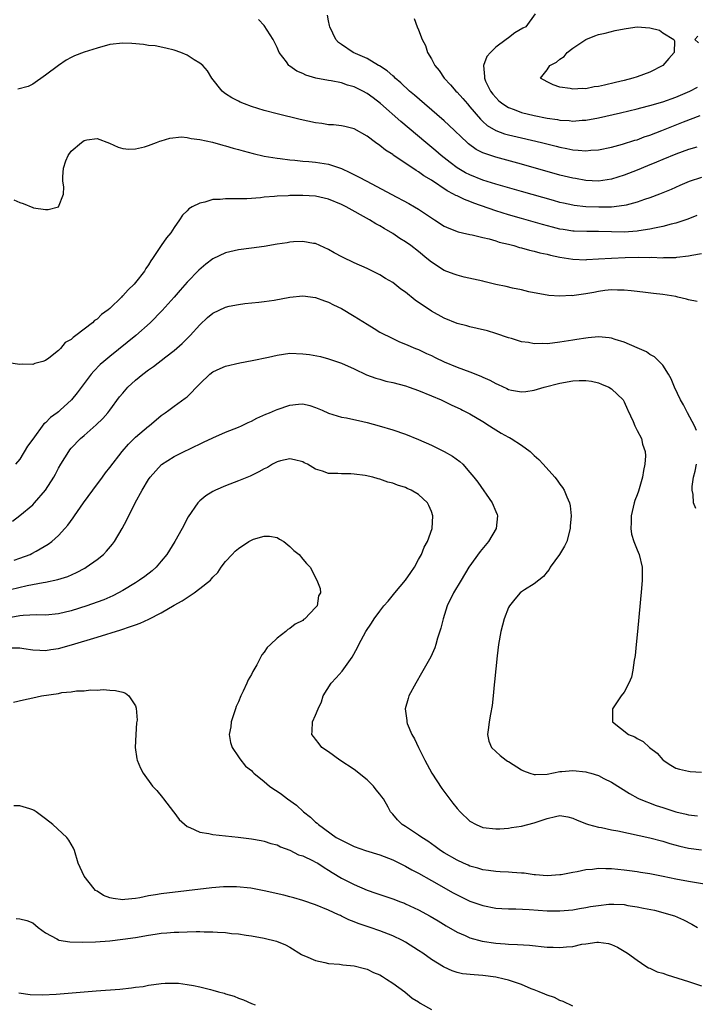
# Model space of a CAD drawing. Units: inches. Extents: x 2589000 to 2592000, y 1494000 to 1497000.
# Drawn here: x 2590083 to 2590188, y 1494319 to 1494472 of the extents above; entities that cross this region are included whole.
import ezdxf

# ---------------------------------------------------------------- set-up
doc = ezdxf.new("R2010")
doc.units = ezdxf.units.IN
doc.header["$MEASUREMENT"] = 0
doc.layers.add('LD25891494_2ft', color=242, linetype='Continuous')

msp = doc.modelspace()

# ---------------------------------------------------------------- linework, layer by layer
at = {"layer": 'LD25891494_2ft'}
for points, elevation in [([(2590163.16, 1494473), (2590161.71, 1494471), (2590161.23, 1494470.77), (2590159.96, 1494470.04), (2590159, 1494469.3), (2590158.65, 1494469), (2590157, 1494467.82), (2590156.18, 1494467), (2590155.62, 1494466.38), (2590155.1, 1494465), (2590155.28, 1494463.28), (2590155.25, 1494463), (2590155.44, 1494462.56), (2590156.21, 1494461), (2590156.55, 1494460.55), (2590157, 1494460), (2590157.5, 1494459.5), (2590158.11, 1494459), (2590159, 1494458.44), (2590159.86, 1494458.14), (2590161, 1494457.69), (2590163, 1494457.19), (2590165, 1494456.82), (2590166.59, 1494456.59), (2590167, 1494456.51), (2590168.42, 1494456.42), (2590169, 1494456.35), (2590170.47, 1494456.47), (2590171, 1494456.48), (2590173, 1494456.85), (2590176.39, 1494457.61), (2590179, 1494458.25), (2590179.59, 1494458.41), (2590181, 1494458.76), (2590183, 1494459.36), (2590185, 1494460.08), (2590186.84, 1494460.84), (2590187.2, 1494461), (2590188.39, 1494461.61)], 10378), ([(2590189, 1494447.58), (2590187.07, 1494446.93), (2590185.66, 1494446.34), (2590184.27, 1494445.73), (2590182.47, 1494445), (2590181, 1494444.44), (2590180.17, 1494444.17), (2590179, 1494443.75), (2590177.29, 1494443.29), (2590177, 1494443.2), (2590175.04, 1494442.96), (2590173.06, 1494442.94), (2590171, 1494443.03), (2590169.23, 1494443.23), (2590169, 1494443.27), (2590167.57, 1494443.57), (2590167, 1494443.71), (2590165.99, 1494443.99), (2590161, 1494445.4), (2590157, 1494446.56), (2590155, 1494447.18), (2590153, 1494447.97), (2590152.32, 1494448.32), (2590151, 1494449.09), (2590149.92, 1494449.92), (2590148.53, 1494451), (2590147.71, 1494451.71), (2590146.12, 1494453), (2590142.27, 1494456.27), (2590139.07, 1494459.07), (2590137.95, 1494459.95), (2590137, 1494460.65), (2590136.35, 1494461), (2590135, 1494461.68), (2590133.95, 1494461.95), (2590133, 1494462.27), (2590131.41, 1494462.59), (2590131, 1494462.63), (2590129.03, 1494463.03), (2590127.49, 1494463.49), (2590127, 1494463.75), (2590126.1, 1494464.1), (2590125, 1494464.89), (2590124.92, 1494464.92), (2590124.84, 1494465), (2590124.47, 1494465.53), (2590123.35, 1494467), (2590123.24, 1494467.24), (2590123, 1494467.8), (2590122.61, 1494468.61), (2590122.38, 1494469), (2590121, 1494471.2), (2590120.12, 1494472.12)], 10384), ([(2590188.28, 1494452.28), (2590187, 1494451.91), (2590185, 1494451.21), (2590183, 1494450.39), (2590182.03, 1494449.97), (2590180.61, 1494449.39), (2590179, 1494448.74), (2590177, 1494447.96), (2590175, 1494447.34), (2590173, 1494447.03), (2590171, 1494447.1), (2590169.4, 1494447.4), (2590169, 1494447.45), (2590167, 1494447.96), (2590161, 1494449.65), (2590157, 1494450.73), (2590155.29, 1494451.29), (2590155, 1494451.43), (2590153.95, 1494451.95), (2590152.79, 1494452.79), (2590152.55, 1494453), (2590149.72, 1494455.72), (2590149, 1494456.38), (2590145.91, 1494459), (2590144.36, 1494460.36), (2590143.61, 1494461), (2590142.27, 1494462.27), (2590141.39, 1494463), (2590141.2, 1494463.2), (2590141, 1494463.36), (2590140.14, 1494464.14), (2590138.93, 1494464.93), (2590138.78, 1494465), (2590137, 1494466.06), (2590134.85, 1494467), (2590133, 1494468.27), (2590132.58, 1494468.58), (2590132.14, 1494469), (2590131.21, 1494471), (2590131.18, 1494471.18), (2590131, 1494471.94), (2590130.83, 1494472.83)], 10382), ([(2590144.3, 1494472.3), (2590144.8, 1494471), (2590145, 1494470.53), (2590145.55, 1494469), (2590146.08, 1494468.08), (2590146.4, 1494467), (2590147, 1494466.03), (2590147.52, 1494465), (2590148.19, 1494464.19), (2590148.98, 1494463), (2590149.96, 1494461.96), (2590150.82, 1494461), (2590151, 1494460.83), (2590151.87, 1494459.87), (2590152.61, 1494459), (2590153, 1494458.56), (2590154.62, 1494456.62), (2590155, 1494456.27), (2590155.68, 1494455.68), (2590157, 1494454.9), (2590158.38, 1494454.38), (2590159, 1494454.21), (2590161, 1494453.73), (2590164.14, 1494453), (2590166.43, 1494452.43), (2590167, 1494452.27), (2590168.08, 1494452.08), (2590169, 1494451.87), (2590169.84, 1494451.84), (2590171, 1494451.71), (2590171.8, 1494451.8), (2590173, 1494451.87), (2590175, 1494452.28), (2590176.75, 1494452.75), (2590178.64, 1494453.36), (2590179, 1494453.45), (2590180.12, 1494453.88), (2590181, 1494454.15), (2590182.86, 1494454.86), (2590186.21, 1494456.21), (2590188.8, 1494457.21)], 10380), ([(2590188.31, 1494441.69), (2590186.9, 1494441.1), (2590185, 1494440.47), (2590184.31, 1494440.31), (2590183, 1494439.96), (2590181.72, 1494439.72), (2590181, 1494439.54), (2590179.29, 1494439.29), (2590179, 1494439.23), (2590177, 1494439.08), (2590175, 1494439.13), (2590173, 1494439.2), (2590171.17, 1494439.17), (2590169.23, 1494439.23), (2590169, 1494439.25), (2590167.48, 1494439.48), (2590167, 1494439.57), (2590165.84, 1494439.84), (2590164.26, 1494440.26), (2590161, 1494441.19), (2590159, 1494441.79), (2590157, 1494442.42), (2590153.6, 1494443.6), (2590153, 1494443.84), (2590152.14, 1494444.14), (2590151, 1494444.7), (2590150.79, 1494444.79), (2590150.46, 1494445), (2590149.48, 1494445.48), (2590147, 1494447.14), (2590145.83, 1494447.83), (2590145, 1494448.45), (2590144.64, 1494448.64), (2590144.11, 1494449), (2590141.07, 1494451.07), (2590141, 1494451.14), (2590139.84, 1494451.84), (2590139, 1494452.56), (2590138.32, 1494453), (2590137, 1494453.98), (2590135, 1494455.16), (2590133.52, 1494455.52), (2590133, 1494455.61), (2590131.77, 1494455.77), (2590131, 1494455.77), (2590129.96, 1494455.96), (2590129, 1494456.07), (2590126.61, 1494456.61), (2590123, 1494457.47), (2590121, 1494457.98), (2590119, 1494458.61), (2590117.92, 1494459), (2590117.27, 1494459.27), (2590117, 1494459.43), (2590115.95, 1494459.95), (2590115, 1494460.6), (2590114.75, 1494460.75), (2590114.44, 1494461), (2590112.88, 1494463), (2590112.16, 1494464.16), (2590111.43, 1494465), (2590111, 1494465.35), (2590110.12, 1494465.88), (2590109, 1494466.61), (2590108.04, 1494467), (2590107, 1494467.36), (2590105.68, 1494467.68), (2590104.02, 1494468.02), (2590103, 1494468.11), (2590102.25, 1494468.25), (2590100.4, 1494468.4), (2590099, 1494468.47), (2590097, 1494468.23), (2590095, 1494467.68), (2590093, 1494467.06), (2590091.51, 1494466.49), (2590091, 1494466.2), (2590090.2, 1494465.8), (2590089.01, 1494465), (2590087, 1494463.49), (2590085, 1494462.1), (2590084.28, 1494461.72), (2590082.7, 1494461.3)], 10386), ([(2590188.53, 1494468.52), (2590187.99, 1494469), (2590188.45, 1494469.55)], 10376), ([(2590082.08, 1494444.08), (2590083, 1494443.67), (2590083.51, 1494443.51), (2590085, 1494442.89), (2590085.14, 1494442.86), (2590087, 1494442.58), (2590087.42, 1494442.58), (2590089, 1494443.01), (2590089.8, 1494445), (2590089.86, 1494446.14), (2590089.7, 1494447), (2590089.66, 1494447.66), (2590089.79, 1494449), (2590090.17, 1494450.17), (2590090.49, 1494451), (2590091, 1494451.66), (2590092.57, 1494453), (2590093, 1494453.31), (2590093.41, 1494453.41), (2590095, 1494453.62), (2590096.92, 1494452.92), (2590098.29, 1494452.29), (2590099, 1494452.06), (2590099.96, 1494451.96), (2590101, 1494452.04), (2590102.36, 1494452.36), (2590103, 1494452.56), (2590104.25, 1494453), (2590104.78, 1494453.22), (2590105, 1494453.28), (2590106.3, 1494453.7), (2590108.12, 1494453.88), (2590109, 1494453.8), (2590109.63, 1494453.63), (2590111, 1494453.49), (2590112.95, 1494453.05), (2590114.59, 1494452.59), (2590115, 1494452.5), (2590116.15, 1494452.15), (2590117, 1494451.93), (2590117.72, 1494451.72), (2590119.3, 1494451.3), (2590121, 1494450.9), (2590123, 1494450.56), (2590123.48, 1494450.52), (2590125, 1494450.3), (2590125.74, 1494450.26), (2590127, 1494450.13), (2590127.93, 1494450.07), (2590129, 1494449.97), (2590131, 1494449.63), (2590133, 1494448.96), (2590134.34, 1494448.34), (2590135.68, 1494447.68), (2590136.95, 1494447), (2590140.77, 1494445), (2590143.51, 1494443.51), (2590144.39, 1494443), (2590145, 1494442.63), (2590147, 1494441.3), (2590147.49, 1494441), (2590149, 1494440.03), (2590149.7, 1494439.7), (2590151.15, 1494439.15), (2590151.84, 1494439), (2590153, 1494438.71), (2590153.35, 1494438.65), (2590155, 1494438.24), (2590155.97, 1494438.03), (2590157, 1494437.73), (2590157.54, 1494437.54), (2590159, 1494437.21), (2590159.82, 1494437), (2590160.72, 1494436.72), (2590161, 1494436.66), (2590162.28, 1494436.28), (2590163, 1494436.13), (2590163.88, 1494435.88), (2590165, 1494435.64), (2590165.51, 1494435.51), (2590167, 1494435.2), (2590169, 1494434.88), (2590171, 1494434.79), (2590171.18, 1494434.82), (2590173, 1494434.92), (2590175, 1494435.06), (2590177.16, 1494435.16), (2590179.2, 1494435.2), (2590181, 1494435.16), (2590181.17, 1494435.17), (2590183, 1494435.11), (2590183.13, 1494435.13), (2590185, 1494435.16), (2590185.2, 1494435.2), (2590187, 1494435.38), (2590187.51, 1494435.51), (2590189, 1494435.77)], 10388), ([(2590188.32, 1494428.32), (2590187, 1494428.58), (2590186.68, 1494428.68), (2590185.32, 1494429), (2590185, 1494429.06), (2590183, 1494429.37), (2590181.56, 1494429.56), (2590180.32, 1494429.68), (2590179, 1494429.85), (2590178.06, 1494429.94), (2590177, 1494430.06), (2590175.94, 1494430.06), (2590175, 1494430.1), (2590174, 1494430), (2590173, 1494429.86), (2590172.29, 1494429.71), (2590171, 1494429.48), (2590169.22, 1494429.22), (2590169, 1494429.2), (2590168.79, 1494429.22), (2590167, 1494429.13), (2590165.25, 1494429.25), (2590162.17, 1494429.83), (2590161, 1494430.1), (2590159.61, 1494430.39), (2590158.63, 1494430.63), (2590157, 1494430.97), (2590155.37, 1494431.37), (2590155, 1494431.44), (2590152.11, 1494432.11), (2590151, 1494432.4), (2590150.54, 1494432.54), (2590149, 1494433.14), (2590147, 1494434.4), (2590146.31, 1494435), (2590145, 1494436.08), (2590143.81, 1494437), (2590143, 1494437.57), (2590142.12, 1494438.12), (2590141, 1494438.86), (2590139.65, 1494439.65), (2590139, 1494440.05), (2590138.38, 1494440.38), (2590137.37, 1494441), (2590133.73, 1494443), (2590133, 1494443.37), (2590131, 1494444.21), (2590129, 1494444.66), (2590127, 1494444.79), (2590125, 1494444.76), (2590124.73, 1494444.73), (2590123, 1494444.66), (2590122.61, 1494444.61), (2590121, 1494444.5), (2590120.42, 1494444.42), (2590118.28, 1494444.28), (2590117, 1494444.28), (2590116.24, 1494444.24), (2590115, 1494444.28), (2590114.16, 1494444.16), (2590113, 1494444.13), (2590111.76, 1494443.76), (2590111, 1494443.61), (2590109.78, 1494443), (2590109.28, 1494442.72), (2590109, 1494442.42), (2590108.28, 1494441.72), (2590107.84, 1494441), (2590107, 1494439.81), (2590106.5, 1494439), (2590105.8, 1494438.2), (2590104.98, 1494437.02), (2590103.63, 1494435), (2590103.36, 1494434.64), (2590103, 1494434.02), (2590102.59, 1494433.41), (2590102.38, 1494433), (2590101, 1494431.25), (2590100.78, 1494431), (2590099.86, 1494430.14), (2590099, 1494429.18), (2590098.89, 1494429.11), (2590098.8, 1494429), (2590097, 1494427.23), (2590096.73, 1494427), (2590095.71, 1494426.29), (2590095, 1494425.55), (2590094.63, 1494425.37), (2590094.28, 1494425), (2590093, 1494424.02), (2590091.71, 1494423), (2590091.27, 1494422.73), (2590091, 1494422.42), (2590090.05, 1494421.95), (2590089.33, 1494421), (2590089, 1494420.68), (2590087.5, 1494419.5), (2590087, 1494419.15), (2590086.59, 1494419), (2590085.34, 1494418.66), (2590085, 1494418.49), (2590083.46, 1494418.54), (2590083, 1494418.51), (2590081.22, 1494418.78)], 10390), ([(2590188.24, 1494408.24), (2590187.94, 1494409), (2590186.83, 1494411), (2590186.63, 1494411.41), (2590186.22, 1494412.22), (2590185.75, 1494413), (2590184.83, 1494415), (2590184.3, 1494416.3), (2590183.89, 1494417), (2590183, 1494418.39), (2590182.45, 1494419), (2590181.69, 1494419.69), (2590181, 1494420.08), (2590180.46, 1494420.46), (2590179, 1494421.11), (2590177, 1494421.98), (2590175.61, 1494422.39), (2590175, 1494422.61), (2590174.67, 1494422.67), (2590173, 1494422.81), (2590171.36, 1494422.64), (2590171, 1494422.63), (2590169.61, 1494422.39), (2590169, 1494422.3), (2590167, 1494421.98), (2590165.82, 1494421.82), (2590165, 1494421.74), (2590164.23, 1494421.77), (2590163, 1494421.71), (2590162.08, 1494421.92), (2590161, 1494422.05), (2590159.44, 1494422.56), (2590159, 1494422.68), (2590157, 1494423.35), (2590155.72, 1494423.72), (2590154.13, 1494424.13), (2590153, 1494424.36), (2590152.52, 1494424.52), (2590151, 1494424.9), (2590149, 1494425.7), (2590147, 1494426.8), (2590144.5, 1494428.5), (2590143, 1494429.73), (2590142.24, 1494430.24), (2590141, 1494431.26), (2590139.89, 1494431.89), (2590139, 1494432.45), (2590137, 1494433.41), (2590135, 1494434.31), (2590133.19, 1494435.19), (2590131.89, 1494435.89), (2590131, 1494436.39), (2590129, 1494437.3), (2590128.66, 1494437.34), (2590127, 1494437.64), (2590125.58, 1494437.58), (2590125, 1494437.52), (2590124.57, 1494437.43), (2590123, 1494437.2), (2590121, 1494436.85), (2590119, 1494436.58), (2590117, 1494436.33), (2590115, 1494435.88), (2590113, 1494434.91), (2590111.91, 1494434.09), (2590110.83, 1494433.17), (2590109, 1494431.3), (2590107.92, 1494430.08), (2590107, 1494428.97), (2590105.12, 1494426.88), (2590103.24, 1494425), (2590101.03, 1494423), (2590097, 1494419.78), (2590096.07, 1494419), (2590095.51, 1494418.49), (2590094.51, 1494417.49), (2590094.09, 1494417), (2590093, 1494415.58), (2590091.91, 1494414.09), (2590091.05, 1494413), (2590089.27, 1494411.41), (2590089, 1494411.16), (2590088.79, 1494411), (2590087.74, 1494410.26), (2590087, 1494409.47), (2590086.72, 1494409.28), (2590085, 1494406.92), (2590084.18, 1494405.82), (2590083, 1494403.81), (2590082.32, 1494403)], 10392), ([(2590081.85, 1494394.15), (2590083, 1494395.03), (2590085, 1494396.72), (2590085.28, 1494397), (2590086.96, 1494399), (2590088.27, 1494401), (2590088.53, 1494401.47), (2590089, 1494402.4), (2590089.35, 1494403), (2590090.59, 1494405), (2590090.77, 1494405.23), (2590091, 1494405.5), (2590092.45, 1494407), (2590093, 1494407.46), (2590094.88, 1494409.12), (2590095.89, 1494410.11), (2590096.68, 1494411), (2590096.98, 1494411.41), (2590098.52, 1494413.48), (2590099, 1494414.07), (2590099.81, 1494415), (2590101, 1494416.09), (2590102.11, 1494417), (2590103, 1494417.68), (2590103.78, 1494418.22), (2590105.71, 1494419.71), (2590107, 1494420.69), (2590108.25, 1494421.75), (2590109.5, 1494423), (2590111, 1494424.68), (2590112.2, 1494425.8), (2590113, 1494426.47), (2590115, 1494427.42), (2590115.56, 1494427.56), (2590117, 1494427.86), (2590117.97, 1494427.97), (2590120.19, 1494428.19), (2590121, 1494428.29), (2590122.53, 1494428.53), (2590125, 1494428.99), (2590127, 1494429.18), (2590129, 1494428.93), (2590130.39, 1494428.39), (2590131, 1494428.21), (2590131.79, 1494427.79), (2590133, 1494427.19), (2590135, 1494426.02), (2590137, 1494424.77), (2590138.12, 1494424.12), (2590139, 1494423.56), (2590141, 1494422.54), (2590142.06, 1494422.06), (2590143, 1494421.69), (2590144.55, 1494421), (2590145, 1494420.83), (2590146.23, 1494420.23), (2590147, 1494419.9), (2590147.6, 1494419.6), (2590149, 1494418.94), (2590151, 1494418.11), (2590153, 1494417.36), (2590154.69, 1494416.69), (2590155, 1494416.54), (2590156.08, 1494416.08), (2590157, 1494415.55), (2590157.4, 1494415.4), (2590158.76, 1494414.76), (2590159, 1494414.63), (2590159.48, 1494414.52), (2590161, 1494414.25), (2590161.68, 1494414.32), (2590163, 1494414.52), (2590164.53, 1494415), (2590167, 1494415.61), (2590169, 1494415.96), (2590170.01, 1494416.01), (2590171, 1494416.03), (2590171.9, 1494415.9), (2590173, 1494415.65), (2590173.48, 1494415.48), (2590174.61, 1494415), (2590175, 1494414.75), (2590176.84, 1494413), (2590177, 1494412.69), (2590177.5, 1494411.5), (2590177.54, 1494411.41), (2590178.36, 1494409.64), (2590178.63, 1494409), (2590179, 1494408.26), (2590179.67, 1494407), (2590179.85, 1494406.15), (2590180.23, 1494405), (2590180.3, 1494404.3), (2590180.2, 1494403), (2590179.98, 1494402.02), (2590179.83, 1494401), (2590179.19, 1494398.81), (2590179, 1494398.26), (2590178.64, 1494397.36), (2590178.53, 1494397), (2590178.05, 1494395), (2590178.06, 1494393.94), (2590178, 1494393), (2590178.15, 1494392.15), (2590178.51, 1494391), (2590179, 1494389.72), (2590179.31, 1494389), (2590179.78, 1494387), (2590179.78, 1494385), (2590179.69, 1494383.69), (2590179.04, 1494377), (2590178.87, 1494375), (2590178.7, 1494373.3), (2590178.65, 1494373), (2590178.55, 1494372.55), (2590178.33, 1494371), (2590178.1, 1494369.9), (2590177.71, 1494369), (2590177, 1494367.61), (2590176.51, 1494367), (2590175.19, 1494365), (2590175.16, 1494363), (2590177.68, 1494361), (2590178.62, 1494360.62), (2590179, 1494360.4), (2590179.93, 1494359.93), (2590180.95, 1494359), (2590182.11, 1494358.11), (2590183, 1494357.05), (2590183.06, 1494357), (2590184.25, 1494356.25), (2590185, 1494355.76), (2590185.6, 1494355.6), (2590187, 1494355.3), (2590187.27, 1494355.27), (2590189, 1494355.14)], 10394), ([(2590082.1, 1494388.1), (2590083, 1494388.39), (2590084.59, 1494389), (2590084.87, 1494389.13), (2590085.52, 1494389.52), (2590087.41, 1494390.59), (2590087.95, 1494391), (2590089, 1494391.95), (2590089.98, 1494393), (2590090.46, 1494393.54), (2590091.3, 1494394.7), (2590091.49, 1494395), (2590092.91, 1494397), (2590094.37, 1494399), (2590095.87, 1494401), (2590096.33, 1494401.67), (2590097, 1494402.48), (2590098.92, 1494405), (2590099.87, 1494406.13), (2590101, 1494407.24), (2590103, 1494408.94), (2590103.09, 1494409), (2590105, 1494410.58), (2590105.62, 1494411), (2590106.17, 1494411.41), (2590107, 1494412.02), (2590108.73, 1494413.27), (2590109, 1494413.51), (2590111, 1494415.53), (2590112.54, 1494417), (2590113, 1494417.37), (2590114.13, 1494417.87), (2590115, 1494418.27), (2590117.22, 1494418.78), (2590119.14, 1494419.14), (2590121.67, 1494419.67), (2590123, 1494419.97), (2590125, 1494420.25), (2590127, 1494420.18), (2590128.05, 1494420.05), (2590129.73, 1494419.73), (2590131, 1494419.38), (2590133, 1494418.71), (2590135, 1494417.82), (2590136.92, 1494416.92), (2590138.37, 1494416.37), (2590139, 1494416.21), (2590139.94, 1494415.94), (2590141, 1494415.69), (2590143, 1494415.18), (2590143.57, 1494415), (2590145, 1494414.49), (2590147, 1494413.66), (2590148.53, 1494413), (2590150.2, 1494412.2), (2590151, 1494411.85), (2590151.56, 1494411.56), (2590151.86, 1494411.41), (2590153, 1494410.85), (2590155, 1494409.64), (2590156.03, 1494409), (2590156.6, 1494408.6), (2590157, 1494408.35), (2590157.85, 1494407.85), (2590159, 1494407.21), (2590159.15, 1494407.15), (2590159.43, 1494407), (2590161, 1494405.96), (2590162.36, 1494405), (2590163, 1494404.39), (2590163.73, 1494403.73), (2590164.4, 1494403), (2590166.19, 1494401), (2590166.55, 1494400.55), (2590167, 1494399.93), (2590167.41, 1494399.41), (2590167.66, 1494399), (2590168.07, 1494397.93), (2590168.48, 1494397), (2590168.56, 1494396.56), (2590168.72, 1494395), (2590168.61, 1494393.39), (2590168.6, 1494393), (2590168.06, 1494391), (2590167.72, 1494390.28), (2590166.93, 1494389), (2590165.48, 1494387), (2590165.34, 1494386.66), (2590165, 1494386.27), (2590164.45, 1494385.55), (2590163.69, 1494385), (2590163, 1494384.42), (2590161.49, 1494383.49), (2590161, 1494383.17), (2590160.82, 1494383), (2590159.97, 1494382.03), (2590159.15, 1494381), (2590159, 1494380.74), (2590158.3, 1494379), (2590157.79, 1494377), (2590157.46, 1494375), (2590157.23, 1494373.23), (2590157, 1494371.22), (2590156.81, 1494369.19), (2590156.75, 1494368.75), (2590156.62, 1494367), (2590156.48, 1494365.52), (2590156.19, 1494364.19), (2590155.97, 1494363), (2590155.89, 1494362.11), (2590155.74, 1494361), (2590155.96, 1494359.96), (2590156.35, 1494359), (2590157.72, 1494357.72), (2590158.63, 1494357), (2590158.86, 1494356.86), (2590159, 1494356.79), (2590161, 1494355.53), (2590161.35, 1494355.35), (2590162.29, 1494355), (2590163, 1494354.77), (2590163.19, 1494354.81), (2590165, 1494354.85), (2590167, 1494355.27), (2590167.27, 1494355.27), (2590169, 1494355.43), (2590171, 1494355.2), (2590171.17, 1494355.17), (2590171.78, 1494355), (2590173, 1494354.61), (2590173.82, 1494354.18), (2590175, 1494353.61), (2590177.82, 1494351.82), (2590179.11, 1494351.11), (2590179.34, 1494351), (2590181.97, 1494349.97), (2590183, 1494349.65), (2590185, 1494348.99), (2590186.63, 1494348.63), (2590187, 1494348.52), (2590188.37, 1494348.37)], 10396), ([(2590081.52, 1494383.52), (2590084.15, 1494384.15), (2590086.64, 1494384.64), (2590087, 1494384.69), (2590088.91, 1494385.09), (2590090.44, 1494385.56), (2590091.83, 1494386.17), (2590093.12, 1494386.88), (2590093.32, 1494387), (2590095, 1494388.22), (2590095.99, 1494389), (2590096.49, 1494389.51), (2590097.4, 1494390.6), (2590097.71, 1494391), (2590098.89, 1494393), (2590099.61, 1494394.39), (2590100.93, 1494397), (2590102.01, 1494399), (2590103, 1494400.63), (2590103.24, 1494401), (2590105.03, 1494402.97), (2590107, 1494404.2), (2590108.53, 1494405), (2590109.43, 1494405.43), (2590111.58, 1494406.42), (2590113, 1494407.12), (2590115, 1494407.99), (2590117, 1494408.79), (2590117.48, 1494409), (2590118.49, 1494409.51), (2590119, 1494409.73), (2590119.84, 1494410.16), (2590121.23, 1494410.77), (2590121.8, 1494411), (2590122.74, 1494411.41), (2590123, 1494411.52), (2590125, 1494412.19), (2590126.33, 1494412.33), (2590127, 1494412.38), (2590128.12, 1494412.12), (2590129, 1494411.85), (2590129.99, 1494411.41), (2590131, 1494410.95), (2590133, 1494410.35), (2590133.78, 1494410.22), (2590136.34, 1494409.66), (2590137, 1494409.5), (2590138.88, 1494409), (2590141, 1494408.36), (2590143, 1494407.66), (2590145, 1494406.85), (2590147, 1494405.96), (2590149, 1494405), (2590150.28, 1494404.28), (2590151.43, 1494403.43), (2590151.87, 1494403), (2590153, 1494401.75), (2590153.6, 1494401), (2590154.2, 1494400.2), (2590156.45, 1494397), (2590157, 1494395.69), (2590157.22, 1494395.22), (2590157.31, 1494395), (2590157.1, 1494393), (2590155.87, 1494391), (2590154.57, 1494389.43), (2590152.84, 1494387), (2590151.63, 1494385), (2590150.44, 1494383), (2590149.47, 1494381), (2590148.84, 1494379), (2590148.49, 1494377.51), (2590147.97, 1494375.97), (2590147.69, 1494375), (2590147.52, 1494374.48), (2590146.9, 1494373.1), (2590145.48, 1494370.52), (2590144.59, 1494369), (2590143.51, 1494367), (2590143.38, 1494366.62), (2590142.92, 1494365), (2590143.16, 1494363.16), (2590143.16, 1494363), (2590143.25, 1494362.74), (2590143.98, 1494361), (2590144.35, 1494360.35), (2590144.98, 1494359), (2590145.96, 1494357), (2590147.08, 1494355), (2590148.61, 1494352.61), (2590150.32, 1494350.32), (2590151, 1494349.51), (2590151.49, 1494349), (2590153, 1494347.55), (2590153.97, 1494347), (2590155, 1494346.55), (2590157, 1494346.32), (2590157.63, 1494346.37), (2590159, 1494346.45), (2590159.47, 1494346.53), (2590161, 1494346.75), (2590163, 1494347.28), (2590165, 1494347.97), (2590166.28, 1494348.28), (2590167, 1494348.4), (2590168.2, 1494348.2), (2590169, 1494348.01), (2590169.68, 1494347.68), (2590171.11, 1494347.11), (2590171.46, 1494347), (2590173, 1494346.6), (2590173.47, 1494346.53), (2590175, 1494346.21), (2590175.98, 1494346.02), (2590181, 1494344.95), (2590183, 1494344.42), (2590184.08, 1494344.08), (2590185.66, 1494343.66), (2590187, 1494343.36), (2590189, 1494343.08)], 10398), ([(2590190.43, 1494337.57), (2590187, 1494338.15), (2590185, 1494338.53), (2590183.07, 1494338.93), (2590181, 1494339.33), (2590179.55, 1494339.55), (2590179, 1494339.65), (2590177.8, 1494339.8), (2590177, 1494339.92), (2590176, 1494340), (2590175, 1494340.14), (2590174.12, 1494340.12), (2590173, 1494340.19), (2590172.04, 1494340.04), (2590171, 1494339.96), (2590169.65, 1494339.65), (2590169, 1494339.56), (2590167.2, 1494339.2), (2590167, 1494339.17), (2590165, 1494339.05), (2590163.21, 1494339.21), (2590163, 1494339.2), (2590161.43, 1494339.43), (2590161, 1494339.43), (2590159.58, 1494339.58), (2590159, 1494339.59), (2590157.68, 1494339.68), (2590157, 1494339.7), (2590155.86, 1494339.86), (2590155, 1494339.97), (2590154.23, 1494340.23), (2590153, 1494340.56), (2590152.7, 1494340.7), (2590151.99, 1494341), (2590151, 1494341.45), (2590149, 1494342.62), (2590148.4, 1494343), (2590147.61, 1494343.61), (2590146.44, 1494344.44), (2590145.49, 1494345), (2590145, 1494345.38), (2590143, 1494346.69), (2590142.47, 1494347), (2590141.74, 1494347.74), (2590141, 1494348.62), (2590140.66, 1494349), (2590140.27, 1494349.73), (2590139.53, 1494351), (2590139.3, 1494351.3), (2590139, 1494351.75), (2590138.42, 1494352.42), (2590137.98, 1494353), (2590137, 1494353.98), (2590135, 1494355.56), (2590132.76, 1494357), (2590131, 1494358.3), (2590129.98, 1494359), (2590129.57, 1494359.57), (2590129, 1494360.26), (2590128.68, 1494360.68), (2590128.41, 1494361), (2590128.46, 1494361.54), (2590128.53, 1494363), (2590129, 1494363.99), (2590129.38, 1494365), (2590129.9, 1494366.1), (2590130.16, 1494367), (2590131.41, 1494369), (2590132.2, 1494369.8), (2590133.15, 1494370.85), (2590134.67, 1494373), (2590135.49, 1494374.51), (2590135.74, 1494375), (2590136.81, 1494377), (2590137.7, 1494378.3), (2590138.09, 1494379), (2590139, 1494380.16), (2590139.61, 1494381), (2590140.28, 1494381.72), (2590141.32, 1494383), (2590142.98, 1494385), (2590143.82, 1494386.18), (2590144.35, 1494387), (2590145, 1494388.2), (2590145.47, 1494389), (2590145.89, 1494390.11), (2590146.41, 1494391), (2590147.13, 1494393), (2590147.24, 1494395), (2590147, 1494395.68), (2590146.59, 1494396.59), (2590146.39, 1494397), (2590145, 1494398.31), (2590143.88, 1494399), (2590143.26, 1494399.26), (2590143, 1494399.38), (2590141.74, 1494399.74), (2590141, 1494400.05), (2590140.21, 1494400.21), (2590139, 1494400.68), (2590138.72, 1494400.72), (2590137.91, 1494401), (2590136.72, 1494401.28), (2590135, 1494401.49), (2590134.47, 1494401.53), (2590133, 1494401.51), (2590132.43, 1494401.57), (2590131, 1494401.57), (2590130.09, 1494401.91), (2590129, 1494402.23), (2590127.74, 1494403), (2590127.23, 1494403.23), (2590127, 1494403.37), (2590125.71, 1494403.71), (2590125, 1494403.84), (2590123.53, 1494403.53), (2590123, 1494403.37), (2590122.27, 1494403), (2590121.5, 1494402.51), (2590121, 1494402.31), (2590120.18, 1494401.82), (2590118.83, 1494401.17), (2590117, 1494400.43), (2590115, 1494399.67), (2590113.45, 1494399), (2590113, 1494398.78), (2590111.92, 1494398.08), (2590111, 1494397.33), (2590110.69, 1494397), (2590109.19, 1494394.81), (2590108.22, 1494393), (2590107.1, 1494391), (2590105.86, 1494389), (2590105, 1494387.94), (2590104.18, 1494387), (2590103.55, 1494386.45), (2590102.43, 1494385.57), (2590101.63, 1494385), (2590101, 1494384.59), (2590099, 1494383.38), (2590098.32, 1494383), (2590097.44, 1494382.56), (2590096.06, 1494381.94), (2590095, 1494381.55), (2590093.44, 1494381), (2590091, 1494380.25), (2590089, 1494379.77), (2590087, 1494379.56), (2590085.59, 1494379.59), (2590083.51, 1494379.51), (2590083, 1494379.45), (2590081, 1494379.1)], 10400), ([(2590188.11, 1494396.11), (2590187.78, 1494397), (2590187.7, 1494398.3), (2590187.56, 1494399), (2590187.55, 1494399.55), (2590187.76, 1494401), (2590188.05, 1494401.95), (2590188.21, 1494403)], 10392), ([(2590081.55, 1494374.45), (2590083, 1494374.5), (2590083.61, 1494374.39), (2590085, 1494374.18), (2590086.1, 1494374.1), (2590087, 1494374.07), (2590087.79, 1494374.21), (2590089, 1494374.39), (2590091.04, 1494374.96), (2590095, 1494376.15), (2590098.71, 1494377.29), (2590100.23, 1494377.77), (2590101, 1494378.07), (2590101.7, 1494378.3), (2590103.08, 1494378.92), (2590105, 1494379.92), (2590107, 1494381.09), (2590108.22, 1494381.78), (2590109, 1494382.31), (2590110.1, 1494383), (2590111, 1494383.68), (2590112.63, 1494385), (2590112.81, 1494385.19), (2590113, 1494385.44), (2590113.81, 1494386.19), (2590114.32, 1494387), (2590115, 1494387.9), (2590116.01, 1494389), (2590116.51, 1494389.49), (2590117, 1494389.92), (2590118.63, 1494391), (2590119, 1494391.22), (2590119.35, 1494391.35), (2590121, 1494391.82), (2590121.84, 1494391.84), (2590123, 1494391.6), (2590123.4, 1494391.39), (2590124.04, 1494391), (2590125, 1494390.23), (2590125.62, 1494389.62), (2590126.44, 1494389), (2590127, 1494388.27), (2590127.59, 1494387.59), (2590128.13, 1494387), (2590129.21, 1494385), (2590129.71, 1494383.71), (2590129.76, 1494383), (2590129.44, 1494382.56), (2590129.22, 1494381), (2590129, 1494380.73), (2590127.34, 1494379), (2590127.13, 1494378.87), (2590127, 1494378.74), (2590125.83, 1494378.17), (2590125, 1494377.5), (2590124.68, 1494377.32), (2590124.35, 1494377), (2590123, 1494375.99), (2590121.99, 1494375), (2590121.48, 1494374.52), (2590121, 1494373.81), (2590120.62, 1494373.38), (2590119.84, 1494371.84), (2590119.22, 1494370.78), (2590119, 1494370.31), (2590118.51, 1494369.49), (2590118.32, 1494369), (2590117.74, 1494367.74), (2590117.36, 1494367), (2590117, 1494366.1), (2590116.66, 1494365.34), (2590116.53, 1494365), (2590115.86, 1494363), (2590115.79, 1494362.21), (2590115.57, 1494361), (2590115.76, 1494359.76), (2590116.03, 1494359), (2590117, 1494357.55), (2590117.2, 1494357.2), (2590118.1, 1494356.1), (2590119, 1494355.41), (2590119.18, 1494355.18), (2590119.37, 1494355), (2590121, 1494353.71), (2590121.83, 1494353), (2590122.5, 1494352.5), (2590123, 1494352.21), (2590123.71, 1494351.71), (2590124.64, 1494351), (2590126.01, 1494350.01), (2590127.12, 1494349), (2590128.18, 1494348.18), (2590129, 1494347.38), (2590129.22, 1494347.22), (2590129.42, 1494347), (2590132.21, 1494345), (2590133, 1494344.56), (2590134.07, 1494344.07), (2590135, 1494343.62), (2590136.78, 1494343), (2590139, 1494342.29), (2590141, 1494341.51), (2590142.05, 1494341), (2590142.68, 1494340.68), (2590143, 1494340.54), (2590143.98, 1494339.98), (2590145, 1494339.46), (2590147, 1494338.31), (2590150.4, 1494336.4), (2590151, 1494336.08), (2590153, 1494335.1), (2590155, 1494334.41), (2590157, 1494334.04), (2590157.97, 1494333.97), (2590159, 1494333.9), (2590160.11, 1494333.89), (2590162.2, 1494333.8), (2590165, 1494333.62), (2590167, 1494333.58), (2590169, 1494333.77), (2590170.04, 1494333.96), (2590171, 1494334.1), (2590171.75, 1494334.25), (2590173, 1494334.45), (2590174.61, 1494334.61), (2590175, 1494334.65), (2590175.38, 1494334.62), (2590177, 1494334.56), (2590177.55, 1494334.45), (2590179, 1494334.24), (2590179.99, 1494334.01), (2590181.69, 1494333.69), (2590183, 1494333.35), (2590184.24, 1494333), (2590184.8, 1494332.8), (2590186.19, 1494332.19), (2590187.51, 1494331.51), (2590188.38, 1494331)], 10402), ([(2590081.99, 1494366.01), (2590083.59, 1494366.41), (2590085, 1494366.68), (2590086.35, 1494367), (2590089, 1494367.38), (2590089.51, 1494367.51), (2590091, 1494367.63), (2590091.8, 1494367.8), (2590093, 1494367.81), (2590093.97, 1494367.97), (2590095, 1494367.92), (2590095.98, 1494367.98), (2590097, 1494367.89), (2590097.86, 1494367.86), (2590099, 1494367.59), (2590099.44, 1494367.44), (2590099.93, 1494367), (2590101, 1494365.44), (2590101.11, 1494365.11), (2590101.23, 1494363.23), (2590101.16, 1494362.84), (2590101.03, 1494361), (2590100.95, 1494359), (2590101.2, 1494357.2), (2590101.25, 1494357), (2590101.75, 1494355.75), (2590102.15, 1494355), (2590103.63, 1494353), (2590104.28, 1494352.28), (2590105.19, 1494351.19), (2590105.33, 1494351), (2590106.88, 1494349), (2590106.92, 1494348.92), (2590107.78, 1494347.78), (2590109, 1494346.71), (2590109.44, 1494346.56), (2590111, 1494345.82), (2590112.39, 1494345.61), (2590113, 1494345.48), (2590116.96, 1494345.04), (2590119, 1494344.79), (2590120.51, 1494344.51), (2590121, 1494344.44), (2590122.05, 1494344.05), (2590123, 1494343.85), (2590123.53, 1494343.53), (2590125, 1494343.03), (2590126.31, 1494342.31), (2590127, 1494342.13), (2590128.62, 1494341.38), (2590129, 1494341.18), (2590129.32, 1494341), (2590130.33, 1494340.33), (2590131, 1494339.94), (2590131.57, 1494339.57), (2590133, 1494338.7), (2590135, 1494337.68), (2590137, 1494336.83), (2590138.37, 1494336.37), (2590139, 1494336.14), (2590141, 1494335.48), (2590142.22, 1494335), (2590142.8, 1494334.8), (2590143, 1494334.71), (2590145, 1494333.75), (2590146.79, 1494332.79), (2590148.05, 1494332.05), (2590149.29, 1494331.29), (2590151, 1494330.28), (2590152.25, 1494329.75), (2590153, 1494329.41), (2590154.91, 1494328.91), (2590157, 1494328.59), (2590158.48, 1494328.48), (2590159, 1494328.43), (2590160.38, 1494328.38), (2590162.24, 1494328.24), (2590165, 1494327.96), (2590165.94, 1494327.94), (2590167, 1494327.88), (2590168.02, 1494328.02), (2590169, 1494328.06), (2590170.4, 1494328.4), (2590171, 1494328.45), (2590172.73, 1494328.73), (2590173, 1494328.71), (2590174.54, 1494328.54), (2590175, 1494328.38), (2590175.93, 1494327.93), (2590177, 1494327.35), (2590177.51, 1494327), (2590179, 1494325.91), (2590180.33, 1494325), (2590180.75, 1494324.75), (2590181, 1494324.67), (2590182.14, 1494324.14), (2590183, 1494323.89), (2590183.65, 1494323.65), (2590187, 1494322.63), (2590189, 1494321.93)], 10404), ([(2590169, 1494318.79), (2590167.52, 1494319.52), (2590167, 1494319.65), (2590166.14, 1494320.14), (2590165, 1494320.48), (2590164.65, 1494320.65), (2590163.75, 1494321), (2590163, 1494321.32), (2590162.51, 1494321.49), (2590161, 1494322.13), (2590159, 1494322.81), (2590158.3, 1494323), (2590157, 1494323.29), (2590155, 1494323.57), (2590153.64, 1494323.64), (2590151.83, 1494323.83), (2590151, 1494324), (2590150.25, 1494324.25), (2590149, 1494324.82), (2590148.89, 1494324.89), (2590147, 1494326.06), (2590145.68, 1494327), (2590145, 1494327.46), (2590143, 1494328.73), (2590142.5, 1494329), (2590141, 1494329.71), (2590139, 1494330.47), (2590137.48, 1494331), (2590135.62, 1494331.62), (2590135, 1494331.87), (2590134.18, 1494332.18), (2590133, 1494332.79), (2590132.85, 1494332.85), (2590132.57, 1494333), (2590131, 1494333.72), (2590129, 1494334.52), (2590127, 1494335.18), (2590125.62, 1494335.62), (2590125, 1494335.77), (2590124.03, 1494336.03), (2590121, 1494336.72), (2590120.75, 1494336.75), (2590118.9, 1494337.1), (2590116.69, 1494337.31), (2590114.69, 1494337.31), (2590112.83, 1494337.17), (2590105, 1494336.23), (2590104.07, 1494336.07), (2590103, 1494335.92), (2590101.64, 1494335.64), (2590101, 1494335.54), (2590099.35, 1494335.35), (2590099, 1494335.33), (2590097.5, 1494335.5), (2590097, 1494335.61), (2590096, 1494336), (2590095, 1494336.64), (2590094.77, 1494336.77), (2590094.54, 1494337), (2590093.02, 1494339), (2590092.36, 1494340.35), (2590092.09, 1494341), (2590091.48, 1494343), (2590091.35, 1494343.35), (2590091, 1494343.98), (2590090.6, 1494344.6), (2590090.3, 1494345), (2590088.15, 1494347), (2590087, 1494347.91), (2590085.54, 1494349), (2590085.21, 1494349.21), (2590085, 1494349.32), (2590084.56, 1494349.44), (2590083, 1494349.92), (2590082.08, 1494349.92)], 10406), ([(2590082.43, 1494332.43), (2590083, 1494332.36), (2590084.08, 1494332.08), (2590085, 1494331.71), (2590085.85, 1494331), (2590087, 1494330.16), (2590088.77, 1494329.23), (2590089, 1494329.09), (2590089.06, 1494329.06), (2590090.76, 1494328.76), (2590092.72, 1494328.72), (2590094.78, 1494328.78), (2590097, 1494328.94), (2590099, 1494329.18), (2590101, 1494329.48), (2590103, 1494329.83), (2590104.04, 1494329.96), (2590105, 1494330.11), (2590105.84, 1494330.16), (2590107, 1494330.27), (2590107.73, 1494330.27), (2590109, 1494330.35), (2590110.4, 1494330.4), (2590111, 1494330.38), (2590111.67, 1494330.33), (2590113, 1494330.34), (2590113.74, 1494330.26), (2590115, 1494330.22), (2590115.91, 1494330.09), (2590117, 1494330.02), (2590118.19, 1494329.81), (2590119, 1494329.71), (2590121, 1494329.34), (2590122.89, 1494328.89), (2590124.32, 1494328.32), (2590125, 1494327.96), (2590126.81, 1494326.81), (2590127, 1494326.72), (2590127.43, 1494326.57), (2590129, 1494325.86), (2590130.41, 1494325.59), (2590131, 1494325.43), (2590132.71, 1494325.29), (2590133.21, 1494325.21), (2590135, 1494325.05), (2590136.62, 1494324.62), (2590137, 1494324.53), (2590138.01, 1494324.01), (2590139, 1494323.63), (2590139.38, 1494323.38), (2590140.03, 1494323), (2590141, 1494322.34), (2590142.86, 1494321), (2590144.03, 1494320.03), (2590145, 1494319.46), (2590145.27, 1494319.27), (2590147, 1494318.24)], 10408), ([(2590082.86, 1494320.86), (2590084.58, 1494320.58), (2590086.52, 1494320.52), (2590088.63, 1494320.63), (2590094.84, 1494321.16), (2590098.55, 1494321.45), (2590100.38, 1494321.62), (2590101, 1494321.72), (2590102.15, 1494321.85), (2590103, 1494322.04), (2590103.86, 1494322.14), (2590105, 1494322.33), (2590105.62, 1494322.38), (2590107.65, 1494322.35), (2590109, 1494322.17), (2590109.99, 1494322.01), (2590111, 1494321.8), (2590112.63, 1494321.37), (2590113, 1494321.28), (2590113.91, 1494321), (2590114.78, 1494320.78), (2590115, 1494320.69), (2590116.32, 1494320.32), (2590117, 1494320.01), (2590117.76, 1494319.76), (2590119, 1494319.21), (2590119.6, 1494319)], 10410)]:
    msp.add_lwpolyline(points, dxfattribs=dict(at, elevation=elevation))
at = {"layer": 'LD25891494_2ft', "elevation": 10376}
msp.add_lwpolyline([(2590169, 1494461.28), (2590168.59, 1494461.41), (2590167, 1494461.63), (2590165.96, 1494461.96), (2590165, 1494462.42), (2590163.97, 1494463), (2590165, 1494464.31), (2590165.4, 1494465), (2590166.48, 1494465.52), (2590167, 1494465.95), (2590167.63, 1494466.37), (2590168.11, 1494467), (2590169, 1494467.68), (2590171, 1494469.01), (2590172.42, 1494469.58), (2590173, 1494469.8), (2590174.03, 1494470.03), (2590175.59, 1494470.41), (2590177, 1494470.7), (2590177.28, 1494470.72), (2590179, 1494470.98), (2590181, 1494470.83), (2590182.46, 1494470.46), (2590183, 1494470.07), (2590184.73, 1494469), (2590184.81, 1494468.81), (2590184.78, 1494467), (2590183.93, 1494466.07), (2590183, 1494465), (2590181, 1494463.96), (2590179, 1494463.21), (2590178.35, 1494463), (2590177, 1494462.65), (2590175.66, 1494462.34), (2590173.9, 1494461.9), (2590173, 1494461.73), (2590172.31, 1494461.69), (2590171, 1494461.38), (2590170.57, 1494461.43)], close=True, dxfattribs=at)

doc.saveas('drawing.dxf')
